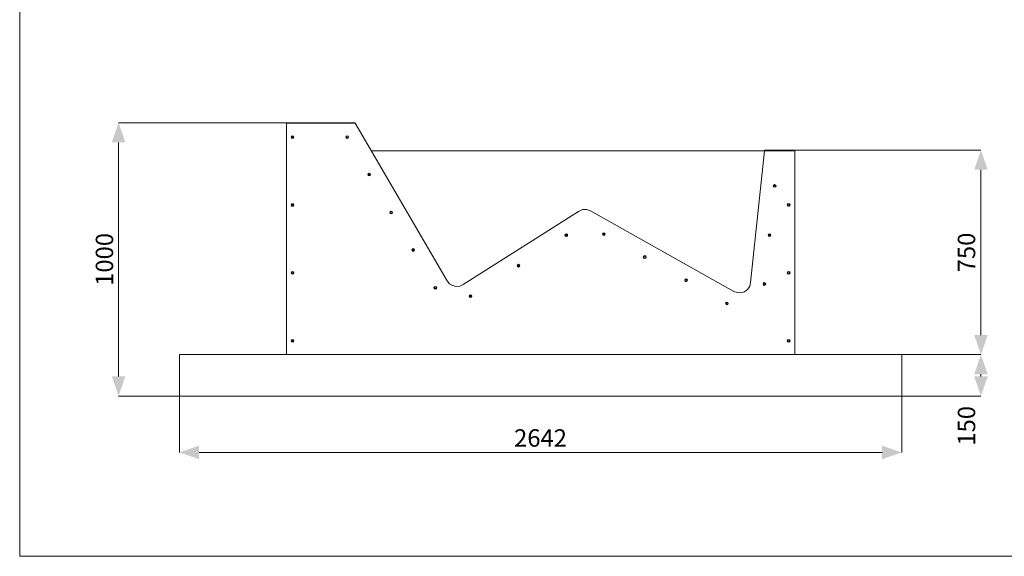
# Model space of a CAD drawing. Units: millimetres. Extents: x 18165 to 22622, y 0 to 3150.
# Drawn here: x 18165 to 20280, y 0 to 1153 of the extents above; entities that cross this region are included whole.
import ezdxf

# ---------------------------------------------------------------- set-up
doc = ezdxf.new("R2010")
doc.units = ezdxf.units.MM
doc.header["$MEASUREMENT"] = 0
for name, color, linetype, lineweight in [('0_Ном._пера__1', 7, 'Continuous', 13), ('2D - Общий_Ном._пера__5', 5, 'Continuous', 0), ('Чертеж и Рисунок_Ном._пера__1', 7, 'Continuous', 13), ('Чертеж и Рисунок_Ном._пера__5', 5, 'Continuous', 0)]:
    doc.layers.add(name, color=color, linetype=linetype, lineweight=lineweight)
doc.layers.add('0_Ном._пера__35', color=7, linetype='Continuous', lineweight=20, true_color=0x2731ed)
doc.styles.add('СГЕНЕРИР_СТИЛЬ_1', font='arial.ttf')

msp = doc.modelspace()

# ---------------------------------------------------------------- hatches: boundary and pattern name
at = {"layer": '2D - Общий_Ном._пера__5', "linetype": 'Continuous'}
for points in [[(18377.4, 932), (18391.9, 889.8), (18362.9, 889.8)], [(20229.7, 872.9), (20215.2, 830.8), (20244.2, 830.8)], [(20229.7, 433.5), (20215.2, 475.7), (20244.2, 475.7)], [(20229.7, 433.5), (20215.2, 391.3), (20244.2, 391.3)], [(18377.4, 344.6), (18391.9, 386.8), (18362.9, 386.8)], [(20229.7, 344.6), (20215.2, 386.8), (20244.2, 386.8)], [(18508.2, 223.3), (18550.4, 208.8), (18550.4, 237.8)], [(20059.5, 223.3), (20017.3, 208.8), (20017.3, 237.8)]]:
    msp.add_hatch(color=256, dxfattribs=at).paths.add_polyline_path(points)

# ---------------------------------------------------------------- linework, layer by layer
at = {"layer": '0_Ном._пера__1', "linetype": 'Continuous'}
for p, q in [((18165, 0), (18165, 3150)), ((22620, 0), (18165, 0))]:
    msp.add_line(p, q, dxfattribs=at)
at = {"layer": '0_Ном._пера__35', "linetype": 'Continuous'}
for p, q in [((18377.4, 386.8), (18377.4, 889.8)), ((20229.7, 830.8), (20229.7, 475.7)), ((20229.7, 386.8), (20229.7, 391.3)), ((20017.3, 223.3), (18550.4, 223.3))]:
    msp.add_line(p, q, dxfattribs=at)
at = {"layer": '0_Ном._пера__35', "linetype": 'Continuous', "flags": 128}
for points in [[(18738.1, 932), (18377.4, 932)], [(19829.6, 872.9), (20229.7, 872.9)], [(20060.1, 433.5), (20229.7, 433.5)], [(18508.2, 344.6), (18377.4, 344.6)], [(18508.2, 344.6), (18508.2, 223.3)], [(20059.5, 344.6), (20059.5, 223.3)], [(20060.1, 344.6), (20229.7, 344.6)]]:
    msp.add_lwpolyline(points, dxfattribs=at)
at = {"layer": 'Чертеж и Рисунок_Ном._пера__1', "linetype": 'Continuous', "flags": 128}
for points in [[(18738.1, 932), (18738.1, 930.7), (18860.6, 930.7)], [(18885.4, 930.7), (18884.8, 932), (18738.1, 932)], [(18738.1, 930.7), (18738.1, 434.2)], [(19764.9, 871.7), (19735, 588.5), (19733.1, 580.8), (19728.7, 573.9), (19721.7, 568.8), (19714.1, 566.2), (19705.8, 566.9), (19698.8, 569.4), (19390.9, 742.8), (19382.6, 745.3), (19373.7, 745.3), (19365.5, 741.5), (19117.8, 584), (19110.2, 580.8), (19102.6, 580.2), (19094.9, 582.1), (19088, 585.9), (19082.9, 592.3), (18885.4, 930.7), (18739.3, 930.7)], [(18885.4, 930.7), (18860.6, 930.7)], [(18884.1, 930.7), (18885.4, 930.7)], [(19764.9, 871.7), (18919.7, 871.7)], [(19764.9, 871.7), (19829, 871.7)], [(19813.1, 871.7), (19813.1, 872.3)], [(19829.6, 434.2), (19829.6, 871.7)], [(20059.5, 344.6), (18508.2, 344.6), (18508.2, 433.5), (20058.9, 433.5)], [(20059.5, 344.6), (20059.5, 433.5), (20058.9, 433.5)], [(20060.1, 433.5), (20229.7, 433.5)]]:
    msp.add_lwpolyline(points, dxfattribs=at)
for points in [[(18748.2, 901.5), (18748.9, 903.4), (18751.4, 904.1), (18753.3, 903.4), (18753.9, 901.5), (18753.3, 899), (18751.4, 898.3), (18748.9, 899)], [(18749.5, 901.5), (18750.1, 902.8), (18752.7, 902.8), (18752.7, 900.3), (18751.4, 899.6), (18750.1, 900.3)], [(18865.7, 901.5), (18866.3, 903.4), (18868.2, 904.1), (18870.8, 903.4), (18871.4, 901.5), (18870.8, 899), (18868.2, 898.3), (18866.3, 899)], [(18866.3, 901.5), (18867, 902.8), (18869.5, 902.8), (18870.2, 901.5), (18869.5, 900.3), (18868.2, 899.6), (18867, 900.3)], [(19829.6, 871.7), (19829.6, 872.9), (19764.9, 872.9), (19764.9, 871.7)], [(18912.7, 820.2), (18913.3, 822.1), (18915.9, 823.4), (18917.8, 822.1), (18918.4, 820.2), (18917.8, 818.3), (18915.9, 817.7), (18913.3, 818.3)], [(18914, 820.2), (18914.6, 821.5), (18915.9, 822.1), (18917.1, 821.5), (18917.8, 820.2), (18917.1, 819), (18915.9, 818.3), (18914.6, 819)], [(19783.3, 796.1), (19784.6, 798), (19786.5, 799.3), (19788.4, 798), (19789.6, 796.1), (19788.4, 794.2), (19786.5, 793.6), (19784.6, 794.2)], [(19784.6, 796.1), (19785.2, 797.4), (19786.5, 798), (19787.7, 797.4), (19788.4, 796.1), (19787.7, 794.8), (19786.5, 794.2), (19785.2, 794.8)], [(18748.2, 755.5), (18748.9, 757.4), (18751.4, 758), (18753.3, 757.4), (18753.9, 755.5), (18753.3, 752.9), (18751.4, 752.3), (18748.9, 752.9)], [(18749.5, 755.5), (18750.1, 756.7), (18752.7, 756.7), (18752.7, 754.2), (18751.4, 753.6), (18750.1, 754.2)], [(18960.3, 739.6), (18961, 741.5), (18962.9, 742.1), (18965.4, 741.5), (18966, 739.6), (18965.4, 737.1), (18962.9, 736.4), (18961, 737.1)], [(18961, 739.6), (18961.6, 740.9), (18964.1, 740.9), (18964.8, 739.6), (18964.1, 738.3), (18962.9, 737.7), (18961.6, 738.3)], [(19813.8, 755.5), (19815, 757.4), (19816.9, 758), (19818.8, 757.4), (19820.1, 755.5), (19818.8, 752.9), (19816.9, 752.3), (19815, 752.9)], [(19815, 755.5), (19815.7, 756.7), (19818.2, 756.7), (19818.8, 755.5), (19818.2, 754.2), (19816.9, 753.6), (19815.7, 754.2)], [(19336.2, 690.1), (19336.9, 692.6), (19339.4, 693.2), (19341.3, 692.6), (19342, 690.1), (19341.3, 688.2), (19339.4, 687.5), (19336.9, 688.2)], [(19337.5, 690.1), (19338.1, 691.3), (19339.4, 692), (19340.7, 691.3), (19340.7, 688.8), (19338.1, 688.8)], [(19416.9, 692.6), (19417.5, 694.5), (19419.4, 695.1), (19422, 694.5), (19422.6, 692.6), (19422, 690.7), (19419.4, 689.4), (19417.5, 690.7)], [(19418.2, 692.6), (19418.8, 693.9), (19419.4, 694.5), (19420.7, 693.9), (19421.3, 692.6), (19420.7, 691.3), (19419.4, 690.7), (19418.8, 691.3)], [(19772.5, 690.7), (19773.1, 692.6), (19775.7, 693.2), (19777.6, 692.6), (19778.2, 690.7), (19777.6, 688.2), (19775.7, 687.5), (19773.1, 688.2)], [(19773.8, 690.7), (19774.4, 691.3), (19775.7, 692), (19776.9, 691.3), (19776.9, 689.4), (19775.7, 688.8), (19774.4, 689.4)], [(19007.3, 658.3), (19008.6, 660.2), (19010.5, 661.5), (19012.4, 660.2), (19013, 658.3), (19012.4, 656.4), (19010.5, 655.1), (19008.6, 656.4)], [(19008.6, 658.3), (19009.2, 659.6), (19010.5, 660.2), (19011.8, 659.6), (19012.4, 658.3), (19011.8, 657), (19010.5, 656.4), (19009.2, 657)], [(19504.5, 643.1), (19505.8, 645), (19507.7, 646.3), (19509.6, 645), (19510.9, 643.1), (19509.6, 641.2), (19507.7, 639.9), (19505.8, 641.2)], [(19505.8, 643.1), (19506.4, 644.3), (19507.7, 645), (19509, 644.3), (19509.6, 643.1), (19509, 641.8), (19507.7, 641.2), (19506.4, 641.8)], [(19233.4, 624.7), (19234, 626.6), (19236.5, 627.8), (19238.5, 626.6), (19239.1, 624.7), (19238.5, 622.8), (19236.5, 621.5), (19234, 622.8)], [(19234.6, 624.7), (19235.3, 625.9), (19236.5, 626.6), (19237.2, 625.9), (19237.8, 624.7), (19237.2, 623.4), (19236.5, 622.8), (19235.3, 623.4)], [(18748.2, 609.4), (18748.9, 611.3), (18751.4, 612), (18753.3, 611.3), (18753.9, 609.4), (18753.3, 606.9), (18751.4, 606.2), (18748.9, 606.9)], [(18749.5, 609.4), (18750.1, 610.7), (18751.4, 611.3), (18752.7, 610.7), (18752.7, 608.2), (18751.4, 607.5), (18750.1, 608.2)], [(19593.4, 593.5), (19594.1, 595.5), (19596, 596.1), (19597.9, 595.5), (19599.1, 593.5), (19597.9, 591), (19596, 590.4), (19594.1, 591)], [(19594.1, 593.5), (19594.7, 594.8), (19597.2, 594.8), (19597.9, 593.5), (19597.2, 592.3), (19596, 591.6), (19594.7, 592.3)], [(19813.8, 609.4), (19815, 611.3), (19816.9, 612), (19818.8, 611.3), (19820.1, 609.4), (19818.8, 606.9), (19816.9, 606.2), (19815, 606.9)], [(19815, 609.4), (19815.7, 610.7), (19816.9, 611.3), (19818.2, 610.7), (19818.8, 609.4), (19818.2, 608.2), (19816.9, 607.5), (19815.7, 608.2)], [(19054.9, 577.7), (19055.6, 579.6), (19057.5, 580.2), (19060, 579.6), (19060.7, 577.7), (19060, 575.1), (19057.5, 574.5), (19055.6, 575.1)], [(19056.2, 577.7), (19056.2, 578.9), (19058.7, 578.9), (19059.4, 577.7), (19058.7, 576.4), (19057.5, 575.8), (19056.2, 576.4)], [(19761.7, 585.3), (19762.3, 587.2), (19764.2, 588.5), (19766.1, 587.2), (19767.4, 585.3), (19766.1, 583.4), (19764.2, 582.1), (19762.3, 583.4)], [(19762.3, 585.3), (19763, 586.6), (19764.2, 587.2), (19765.5, 586.6), (19766.1, 585.3), (19765.5, 584), (19764.2, 583.4), (19763, 584)], [(19130.5, 559.3), (19131.1, 561.2), (19133, 561.8), (19135.6, 561.2), (19136.2, 559.3), (19135.6, 556.7), (19133, 556.1), (19131.1, 556.7)], [(19131.8, 559.3), (19132.4, 560.5), (19133, 561.2), (19134.3, 560.5), (19134.9, 559.3), (19134.3, 558), (19133, 557.4), (19132.4, 558)], [(19681, 544), (19682.3, 545.9), (19684.2, 546.6), (19686.1, 545.9), (19686.8, 544), (19686.1, 541.5), (19684.2, 540.8), (19682.3, 541.5)], [(19682.3, 544), (19683, 545.3), (19685.5, 545.3), (19686.1, 544), (19685.5, 542.7), (19684.2, 542.1), (19683, 542.7)], [(18748.2, 463.4), (18748.9, 465.3), (18751.4, 465.9), (18753.3, 465.3), (18753.9, 463.4), (18753.3, 460.8), (18751.4, 460.2), (18748.9, 460.8)], [(19813.8, 463.4), (19815, 465.3), (19816.9, 465.9), (19818.8, 465.3), (19820.1, 463.4), (19818.8, 460.8), (19816.9, 460.2), (19815, 460.8)], [(18749.5, 463.4), (18750.1, 464.6), (18751.4, 465.3), (18752.7, 464.6), (18752.7, 462.1), (18751.4, 461.5), (18750.1, 462.1)], [(19815, 463.4), (19815.7, 464.6), (19816.9, 465.3), (19818.2, 464.6), (19818.8, 463.4), (19818.2, 462.1), (19816.9, 461.5), (19815.7, 462.1)]]:
    msp.add_lwpolyline(points, close=True, dxfattribs=at)

# ---------------------------------------------------------------- texts
at = {"layer": 'Чертеж и Рисунок_Ном._пера__5', "linetype": 'Continuous', "char_height": 37.5, "attachment_point": 7, "rotation": 90, "style": 'СГЕНЕРИР_СТИЛЬ_1'}
for s, insert in [('\\A1;{\\fArial|b0|i0|c204|p38;1000}', (18365.8, 581.4)), ('\\A1;{\\fArial|b0|i0|c204|p38;750}', (20217.4, 610.5)), ('\\A1;{\\fArial|b0|i0|c204|p38;150}', (20217.4, 237.9))]:
    msp.add_mtext(s, dxfattribs=dict(at, insert=insert))
at = {"layer": 'Чертеж и Рисунок_Ном._пера__5', "linetype": 'Continuous', "insert": (19226.9, 235.6), "char_height": 37.5, "attachment_point": 7, "style": 'СГЕНЕРИР_СТИЛЬ_1'}
msp.add_mtext('\\A1;{\\fArial|b0|i0|c204|p38;2642}', dxfattribs=at)

doc.saveas('drawing.dxf')
